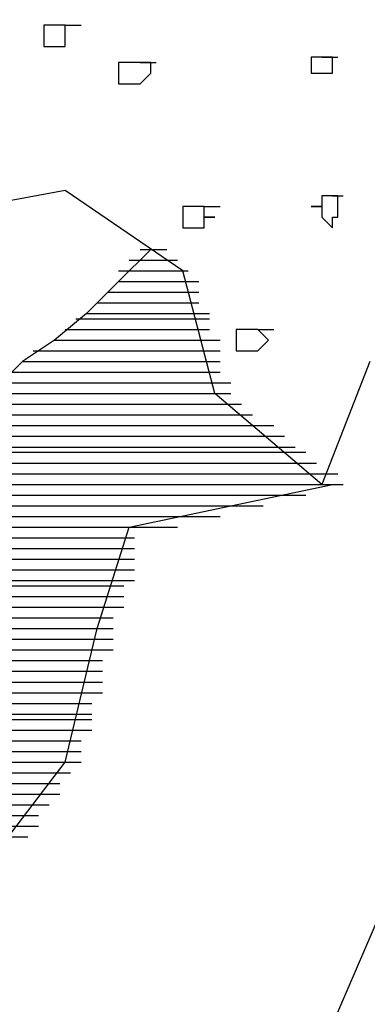
# Model space of a CAD drawing. Extents: x 0 to 446, y 0 to 534.
# Drawn here: x 3 to 3, y 5 to 5 of the extents above; entities that cross this region are included whole.
import ezdxf

# ---------------------------------------------------------------- set-up
doc = ezdxf.new("R2010")
doc.units = 0
doc.header["$LTSCALE"] = 12
doc.header["$MEASUREMENT"] = 0
for name, color, linetype in [('Layer_1', 3, 'CONTINUOUS'), ('TEXT', 1, 'CONTINUOUS'), ('TREE', 5, 'CONTINUOUS')]:
    doc.layers.add(name, color=color, linetype=linetype)

msp = doc.modelspace()

# ---------------------------------------------------------------- linework, layer by layer
at = {"layer": 'Layer_1', "linetype": 'Continuous'}
for points in [[(2.77106, 5.15173), (2.75941, 5.14009), (2.74776, 5.12846), (2.73611, 5.11876), (2.72446, 5.111), (2.71281, 5.09937), (2.70115, 5.09549), (2.6895, 5.08773), (2.67591, 5.07997), (2.66038, 5.07416), (2.64872, 5.07028), (2.63319, 5.0664), (2.62154, 5.06252), (2.606, 5.05476), (2.59435, 5.04701), (2.57882, 5.04313), (2.56717, 5.03537), (2.55163, 5.02955), (2.53998, 5.02179), (2.53416, 5.01792), (2.53291, 5.01792), (2.50347, 5.00409)], [(2.76718, 5.15173), (2.77106, 5.15173), (2.77494, 5.15173), (2.77689, 5.15173)], [(2.77106, 5.15173), (2.77106, 5.15173), (2.77494, 5.15173), (2.77689, 5.15173)], [(2.76329, 5.14785), (2.77494, 5.14785), (2.77883, 5.14785), (2.78077, 5.14785)], [(2.76718, 5.14785), (2.77494, 5.14785), (2.77883, 5.14785), (2.78077, 5.14785)], [(2.76718, 5.14785), (2.77494, 5.14785), (2.77883, 5.14785), (2.78077, 5.14785)], [(2.75941, 5.14397), (2.77883, 5.14397), (2.78271, 5.14397), (2.78465, 5.14397)], [(2.76329, 5.14397), (2.77883, 5.14397), (2.78271, 5.14397), (2.78465, 5.14397)], [(2.76329, 5.14397), (2.77883, 5.14397), (2.78271, 5.14397), (2.78465, 5.14397)], [(2.75941, 5.14009), (2.78271, 5.14009), (2.7866, 5.14009), (2.78854, 5.14009)], [(2.75941, 5.14009), (2.78271, 5.14009), (2.7866, 5.14009), (2.78854, 5.14009)], [(2.75941, 5.14009), (2.78271, 5.14009), (2.7866, 5.14009), (2.78854, 5.14009)], [(2.75553, 5.13622), (2.78271, 5.13622), (2.7866, 5.13622), (2.78854, 5.13622)], [(2.75553, 5.13622), (2.78271, 5.13622), (2.7866, 5.13622), (2.78854, 5.13622)], [(2.75553, 5.13622), (2.78271, 5.13622), (2.7866, 5.13622), (2.78854, 5.13622)], [(2.75164, 5.13234), (2.78271, 5.13234), (2.7866, 5.13234), (2.78854, 5.13234)], [(2.75164, 5.13234), (2.78271, 5.13234), (2.7866, 5.13234), (2.78854, 5.13234)], [(2.75553, 5.13234), (2.78271, 5.13234), (2.7866, 5.13234), (2.78854, 5.13234)], [(2.74776, 5.12846), (2.7866, 5.12846), (2.79048, 5.12846), (2.79242, 5.12846)], [(2.74776, 5.12846), (2.7866, 5.12846), (2.79048, 5.12846), (2.79242, 5.12846)], [(2.75164, 5.12846), (2.78271, 5.12846), (2.7866, 5.12846), (2.78854, 5.12846)], [(2.74387, 5.12652), (2.7866, 5.12652), (2.79048, 5.12652), (2.79242, 5.12652)], [(2.74387, 5.12652), (2.7866, 5.12652), (2.79048, 5.12652), (2.79242, 5.12652)], [(2.74387, 5.12652), (2.7866, 5.12652), (2.79048, 5.12652), (2.79242, 5.12652)], [(2.73999, 5.12264), (2.7866, 5.12264), (2.79048, 5.12264), (2.79242, 5.12264)], [(2.73999, 5.12264), (2.7866, 5.12264), (2.79048, 5.12264), (2.79242, 5.12264)], [(2.73999, 5.12264), (2.7866, 5.12264), (2.79048, 5.12264), (2.79242, 5.12264)], [(2.73611, 5.11876), (2.7866, 5.11876), (2.79048, 5.11876), (2.79242, 5.11876)], [(2.73611, 5.11876), (2.7866, 5.11876), (2.79048, 5.11876), (2.79242, 5.11876)], [(2.73611, 5.11876), (2.79048, 5.11876), (2.79436, 5.11876), (2.7963, 5.11876)], [(2.72834, 5.11488), (2.79048, 5.11488), (2.79436, 5.11488), (2.7963, 5.11488)], [(2.73222, 5.11488), (2.79048, 5.11488), (2.79436, 5.11488), (2.7963, 5.11488)], [(2.73222, 5.11488), (2.79048, 5.11488), (2.79436, 5.11488), (2.7963, 5.11488)], [(2.72446, 5.111), (2.79048, 5.111), (2.79436, 5.111), (2.7963, 5.111)], [(2.72834, 5.111), (2.79048, 5.111), (2.79436, 5.111), (2.7963, 5.111)], [(2.72834, 5.111), (2.79048, 5.111), (2.79436, 5.111), (2.7963, 5.111)], [(2.72057, 5.10713), (2.79048, 5.10713), (2.79436, 5.10713), (2.7963, 5.10713)], [(2.72446, 5.10713), (2.79048, 5.10713), (2.79436, 5.10713), (2.7963, 5.10713)], [(2.72446, 5.10713), (2.79048, 5.10713), (2.79436, 5.10713), (2.7963, 5.10713)], [(2.71669, 5.10325), (2.79436, 5.10325), (2.79825, 5.10325), (2.80019, 5.10325)], [(2.72057, 5.10325), (2.79436, 5.10325), (2.79825, 5.10325), (2.80019, 5.10325)], [(2.72057, 5.10325), (2.79436, 5.10325), (2.79825, 5.10325), (2.80019, 5.10325)], [(2.70892, 5.09937), (2.79436, 5.09937), (2.79825, 5.09937), (2.80019, 5.09937)], [(2.71281, 5.09937), (2.79436, 5.09937), (2.79825, 5.09937), (2.80019, 5.09937)], [(2.71669, 5.09937), (2.79436, 5.09937), (2.79825, 5.09937), (2.80019, 5.09937)], [(2.70504, 5.09549), (2.79825, 5.09549), (2.80213, 5.09549), (2.80407, 5.09549)], [(2.70892, 5.09549), (2.79436, 5.09549), (2.79825, 5.09549), (2.80019, 5.09549)], [(2.70892, 5.09549), (2.79436, 5.09549), (2.79825, 5.09549), (2.80019, 5.09549)], [(2.69727, 5.09161), (2.80213, 5.09161), (2.80601, 5.09161), (2.80796, 5.09161)], [(2.70115, 5.09161), (2.80213, 5.09161), (2.80601, 5.09161), (2.80796, 5.09161)], [(2.70115, 5.09161), (2.80213, 5.09161), (2.80601, 5.09161), (2.80796, 5.09161)], [(2.70504, 5.09161), (2.79825, 5.09161), (2.80213, 5.09161), (2.80407, 5.09161)], [(2.6895, 5.08773), (2.8099, 5.08773), (2.81378, 5.08773), (2.81572, 5.08773)], [(2.69339, 5.08773), (2.80601, 5.08773), (2.8099, 5.08773), (2.81184, 5.08773)], [(2.69339, 5.08773), (2.80601, 5.08773), (2.8099, 5.08773), (2.81184, 5.08773)], [(2.68368, 5.08385), (2.81378, 5.08385), (2.81766, 5.08385), (2.81961, 5.08385)], [(2.68756, 5.08385), (2.81378, 5.08385), (2.81766, 5.08385), (2.81961, 5.08385)], [(2.6895, 5.08385), (2.8099, 5.08385), (2.81378, 5.08385), (2.81572, 5.08385)], [(2.66814, 5.07804), (2.82155, 5.07804), (2.82543, 5.07804), (2.82737, 5.07804)], [(2.67203, 5.07804), (2.82155, 5.07804), (2.82543, 5.07804), (2.82737, 5.07804)], [(2.67203, 5.07804), (2.82155, 5.07804), (2.82543, 5.07804), (2.82737, 5.07804)], [(2.67591, 5.07997), (2.81766, 5.07997), (2.82155, 5.07997), (2.82349, 5.07997)], [(2.67979, 5.07997), (2.81766, 5.07997), (2.82155, 5.07997), (2.82349, 5.07997)], [(2.68368, 5.07997), (2.81378, 5.07997), (2.81766, 5.07997), (2.81961, 5.07997)], [(2.65649, 5.07416), (2.82543, 5.07416), (2.82932, 5.07416), (2.83126, 5.07416)], [(2.66038, 5.07416), (2.82543, 5.07416), (2.82932, 5.07416), (2.83126, 5.07416)], [(2.66038, 5.07416), (2.82543, 5.07416), (2.82932, 5.07416), (2.83126, 5.07416)], [(2.64872, 5.07028), (2.82932, 5.07028), (2.8332, 5.07028), (2.83514, 5.07028)], [(2.64872, 5.07028), (2.8332, 5.07028), (2.83708, 5.07028), (2.83902, 5.07028)], [(2.65261, 5.07028), (2.82932, 5.07028), (2.8332, 5.07028), (2.83514, 5.07028)], [(2.50386, 4.9391), (2.57882, 4.88022), (2.61766, 4.92483), (2.66038, 4.9384), (2.70892, 4.92483), (2.73999, 4.96555), (2.75164, 5.01404), (2.76329, 5.05088), (2.83708, 5.0664), (2.83902, 5.0664), (2.84097, 5.0664)], [(2.63707, 5.0664), (2.8332, 5.0664), (2.83708, 5.0664), (2.83902, 5.0664)], [(2.63707, 5.0664), (2.82543, 5.0664), (2.82932, 5.0664), (2.83126, 5.0664)], [(2.64484, 5.0664), (2.8332, 5.0664), (2.83708, 5.0664), (2.83902, 5.0664)], [(2.62542, 5.06252), (2.81378, 5.06252), (2.81766, 5.06252), (2.81961, 5.06252)], [(2.62931, 5.06252), (2.81766, 5.06252), (2.82155, 5.06252), (2.82349, 5.06252)], [(2.63319, 5.06252), (2.82155, 5.06252), (2.82543, 5.06252), (2.82737, 5.06252)], [(2.61766, 5.05864), (2.79436, 5.05864), (2.79825, 5.05864), (2.80019, 5.05864)], [(2.62154, 5.05864), (2.80601, 5.05864), (2.8099, 5.05864), (2.81184, 5.05864)], [(2.62154, 5.05864), (2.80213, 5.05864), (2.80601, 5.05864), (2.80796, 5.05864)], [(2.60989, 5.05476), (2.7866, 5.05476), (2.79048, 5.05476), (2.79242, 5.05476)], [(2.60989, 5.05476), (2.77883, 5.05476), (2.78271, 5.05476), (2.78465, 5.05476)], [(2.61377, 5.05476), (2.79048, 5.05476), (2.79436, 5.05476), (2.7963, 5.05476)], [(2.59824, 5.05088), (2.76329, 5.05088), (2.76718, 5.05088), (2.76912, 5.05088)], [(2.60212, 5.05088), (2.77106, 5.05088), (2.77494, 5.05088), (2.77689, 5.05088)], [(2.606, 5.05088), (2.77494, 5.05088), (2.77883, 5.05088), (2.78077, 5.05088)], [(2.59047, 5.04701), (2.75941, 5.04701), (2.76329, 5.04701), (2.76523, 5.04701)], [(2.59435, 5.04701), (2.75941, 5.04701), (2.76329, 5.04701), (2.76523, 5.04701)], [(2.59435, 5.04701), (2.75941, 5.04701), (2.76329, 5.04701), (2.76523, 5.04701)], [(2.5827, 5.04313), (2.75941, 5.04313), (2.76329, 5.04313), (2.76523, 5.04313)], [(2.58659, 5.04313), (2.75941, 5.04313), (2.76329, 5.04313), (2.76523, 5.04313)], [(2.59047, 5.04313), (2.75941, 5.04313), (2.76329, 5.04313), (2.76523, 5.04313)], [(2.57493, 5.03925), (2.75941, 5.03925), (2.76329, 5.03925), (2.76523, 5.03925)], [(2.57882, 5.03925), (2.75941, 5.03925), (2.76329, 5.03925), (2.76523, 5.03925)], [(2.5827, 5.03925), (2.75941, 5.03925), (2.76329, 5.03925), (2.76523, 5.03925)], [(2.56717, 5.03537), (2.75941, 5.03537), (2.76329, 5.03537), (2.76523, 5.03537)], [(2.57105, 5.03537), (2.75941, 5.03537), (2.76329, 5.03537), (2.76523, 5.03537)], [(2.57493, 5.03537), (2.75941, 5.03537), (2.76329, 5.03537), (2.76523, 5.03537)], [(2.5594, 5.03149), (2.75553, 5.03149), (2.75941, 5.03149), (2.76135, 5.03149)], [(2.5594, 5.03149), (2.75553, 5.03149), (2.75941, 5.03149), (2.76135, 5.03149)], [(2.56328, 5.03149), (2.75941, 5.03149), (2.76329, 5.03149), (2.76523, 5.03149)], [(2.56328, 5.03149), (2.75553, 5.03149), (2.75941, 5.03149), (2.76135, 5.03149)], [(2.55163, 5.02955), (2.75553, 5.02955), (2.75941, 5.02955), (2.76135, 5.02955)], [(2.55552, 5.02955), (2.75553, 5.02955), (2.75941, 5.02955), (2.76135, 5.02955)], [(2.55552, 5.02955), (2.75553, 5.02955), (2.75941, 5.02955), (2.76135, 5.02955)], [(2.54387, 5.02567), (2.75553, 5.02567), (2.75941, 5.02567), (2.76135, 5.02567)], [(2.54775, 5.02567), (2.75553, 5.02567), (2.75941, 5.02567), (2.76135, 5.02567)], [(2.55163, 5.02567), (2.75553, 5.02567), (2.75941, 5.02567), (2.76135, 5.02567)], [(2.53804, 5.02179), (2.75164, 5.02179), (2.75553, 5.02179), (2.75747, 5.02179)], [(2.53998, 5.02179), (2.75553, 5.02179), (2.75941, 5.02179), (2.76135, 5.02179)], [(2.53998, 5.02179), (2.75553, 5.02179), (2.75941, 5.02179), (2.76135, 5.02179)], [(2.53804, 5.01792), (2.75164, 5.01792), (2.75553, 5.01792), (2.75747, 5.01792)], [(2.53804, 5.01792), (2.75164, 5.01792), (2.75553, 5.01792), (2.75747, 5.01792)], [(2.53804, 5.01792), (2.75164, 5.01792), (2.75553, 5.01792), (2.75747, 5.01792)], [(2.53804, 5.01404), (2.75164, 5.01404), (2.75553, 5.01404), (2.75747, 5.01404)], [(2.53804, 5.01404), (2.75164, 5.01404), (2.75553, 5.01404), (2.75747, 5.01404)], [(2.53804, 5.01404), (2.75164, 5.01404), (2.75553, 5.01404), (2.75747, 5.01404)], [(2.53804, 5.01016), (2.75164, 5.01016), (2.75553, 5.01016), (2.75747, 5.01016)], [(2.53804, 5.01016), (2.75164, 5.01016), (2.75553, 5.01016), (2.75747, 5.01016)], [(2.53804, 5.01016), (2.75164, 5.01016), (2.75553, 5.01016), (2.75747, 5.01016)], [(2.53804, 5.00628), (2.75164, 5.00628), (2.75553, 5.00628), (2.75747, 5.00628)], [(2.53804, 5.00628), (2.74776, 5.00628), (2.75164, 5.00628), (2.75358, 5.00628)], [(2.53804, 5.00628), (2.74776, 5.00628), (2.75164, 5.00628), (2.75358, 5.00628)], [(2.53804, 5.0024), (2.74776, 5.0024), (2.75164, 5.0024), (2.75358, 5.0024)], [(2.53804, 5.0024), (2.74776, 5.0024), (2.75164, 5.0024), (2.75358, 5.0024)], [(2.53804, 5.0024), (2.74776, 5.0024), (2.75164, 5.0024), (2.75358, 5.0024)], [(2.53804, 4.99852), (2.74776, 4.99852), (2.75164, 4.99852), (2.75358, 4.99852)], [(2.53804, 4.99852), (2.74776, 4.99852), (2.75164, 4.99852), (2.75358, 4.99852)], [(2.53804, 4.99852), (2.74776, 4.99852), (2.75164, 4.99852), (2.75358, 4.99852)], [(2.53804, 4.99464), (2.74776, 4.99464), (2.75164, 4.99464), (2.75358, 4.99464)], [(2.53804, 4.99464), (2.74776, 4.99464), (2.75164, 4.99464), (2.75358, 4.99464)], [(2.53804, 4.99464), (2.74776, 4.99464), (2.75164, 4.99464), (2.75358, 4.99464)], [(2.53804, 4.99076), (2.74776, 4.99076), (2.75164, 4.99076), (2.75358, 4.99076)], [(2.53804, 4.99076), (2.74387, 4.99076), (2.74776, 4.99076), (2.7497, 4.99076)], [(2.53804, 4.99076), (2.74387, 4.99076), (2.74776, 4.99076), (2.7497, 4.99076)], [(2.53804, 4.98689), (2.74387, 4.98689), (2.74776, 4.98689), (2.7497, 4.98689)], [(2.53804, 4.98689), (2.74387, 4.98689), (2.74776, 4.98689), (2.7497, 4.98689)], [(2.53804, 4.98689), (2.74387, 4.98689), (2.74776, 4.98689), (2.7497, 4.98689)], [(2.53804, 4.98301), (2.74387, 4.98301), (2.74776, 4.98301), (2.7497, 4.98301)], [(2.53804, 4.98301), (2.74387, 4.98301), (2.74776, 4.98301), (2.7497, 4.98301)], [(2.53804, 4.98301), (2.74387, 4.98301), (2.74776, 4.98301), (2.7497, 4.98301)], [(2.53804, 4.98107), (2.74387, 4.98107), (2.74776, 4.98107), (2.7497, 4.98107)], [(2.53804, 4.98107), (2.74387, 4.98107), (2.74776, 4.98107), (2.7497, 4.98107)], [(2.53804, 4.98107), (2.74387, 4.98107), (2.74776, 4.98107), (2.7497, 4.98107)], [(2.53804, 4.97719), (2.74387, 4.97719), (2.74776, 4.97719), (2.7497, 4.97719)], [(2.53804, 4.97719), (2.73999, 4.97719), (2.74387, 4.97719), (2.74582, 4.97719)], [(2.53804, 4.97719), (2.73999, 4.97719), (2.74387, 4.97719), (2.74582, 4.97719)], [(2.53804, 4.97331), (2.73999, 4.97331), (2.74387, 4.97331), (2.74582, 4.97331)], [(2.53804, 4.97331), (2.73999, 4.97331), (2.74387, 4.97331), (2.74582, 4.97331)], [(2.53804, 4.97331), (2.73999, 4.97331), (2.74387, 4.97331), (2.74582, 4.97331)], [(2.53804, 4.97331), (2.73999, 4.97331), (2.74387, 4.97331), (2.74582, 4.97331)], [(2.53804, 4.96943), (2.73999, 4.96943), (2.74387, 4.96943), (2.74582, 4.96943)], [(2.53804, 4.96943), (2.73999, 4.96943), (2.74387, 4.96943), (2.74582, 4.96943)], [(2.53804, 4.96943), (2.73999, 4.96943), (2.74387, 4.96943), (2.74582, 4.96943)], [(2.53804, 4.96555), (2.73611, 4.96555), (2.73999, 4.96555), (2.74193, 4.96555)], [(2.53804, 4.96555), (2.73999, 4.96555), (2.74387, 4.96555), (2.74582, 4.96555)], [(2.53804, 4.96555), (2.73999, 4.96555), (2.74387, 4.96555), (2.74582, 4.96555)], [(2.53804, 4.96167), (2.73611, 4.96167), (2.73999, 4.96167), (2.74193, 4.96167)], [(2.53804, 4.96167), (2.73611, 4.96167), (2.73999, 4.96167), (2.74193, 4.96167)], [(2.53804, 4.96167), (2.73611, 4.96167), (2.73999, 4.96167), (2.74193, 4.96167)], [(2.53804, 4.9578), (2.73222, 4.9578), (2.73611, 4.9578), (2.73805, 4.9578)], [(2.53804, 4.9578), (2.73222, 4.9578), (2.73611, 4.9578), (2.73805, 4.9578)], [(2.53804, 4.9578), (2.73222, 4.9578), (2.73611, 4.9578), (2.73805, 4.9578)], [(2.53804, 4.95392), (2.72834, 4.95392), (2.73222, 4.95392), (2.73417, 4.95392)], [(2.53804, 4.95392), (2.72834, 4.95392), (2.73222, 4.95392), (2.73417, 4.95392)], [(2.53804, 4.95392), (2.73222, 4.95392), (2.73611, 4.95392), (2.73805, 4.95392)], [(2.53804, 4.95004), (2.72446, 4.95004), (2.72834, 4.95004), (2.73028, 4.95004)], [(2.53804, 4.95004), (2.72834, 4.95004), (2.73222, 4.95004), (2.73417, 4.95004)], [(2.53804, 4.95004), (2.72834, 4.95004), (2.73222, 4.95004), (2.73417, 4.95004)], [(2.53804, 4.94616), (2.72446, 4.94616), (2.72834, 4.94616), (2.73028, 4.94616)], [(2.53804, 4.94616), (2.72446, 4.94616), (2.72834, 4.94616), (2.73028, 4.94616)], [(2.53804, 4.94616), (2.72446, 4.94616), (2.72834, 4.94616), (2.73028, 4.94616)], [(2.53804, 4.94228), (2.72057, 4.94228), (2.72446, 4.94228), (2.7264, 4.94228)], [(2.53804, 4.94228), (2.72057, 4.94228), (2.72446, 4.94228), (2.7264, 4.94228)], [(2.53804, 4.94228), (2.72446, 4.94228), (2.72834, 4.94228), (2.73028, 4.94228)], [(2.53804, 4.9384), (2.72057, 4.9384), (2.72446, 4.9384), (2.7264, 4.9384)]]:
    msp.add_lwpolyline(points, dxfattribs=at)
at = {"layer": 'TEXT'}
msp.add_line((2.741, 4.64738), (3.18367, 5.67498), dxfattribs=at)
at = {"layer": 'TREE', "linetype": 'Continuous'}
for points in [[(2.73999, 5.23318), (2.73611, 5.23318), (2.73611, 5.23318), (2.73611, 5.23318), (2.73611, 5.23318), (2.73222, 5.23318), (2.73222, 5.23318), (2.73222, 5.23318), (2.73222, 5.23318), (2.73222, 5.2293), (2.73222, 5.2293), (2.73222, 5.2293), (2.73222, 5.2293), (2.73222, 5.22543), (2.73222, 5.22543), (2.73222, 5.22543), (2.73222, 5.22543), (2.73222, 5.22543), (2.73611, 5.22543), (2.73611, 5.22543), (2.73611, 5.22543), (2.73611, 5.22543), (2.73999, 5.22543), (2.73999, 5.22543), (2.73999, 5.22543), (2.73999, 5.22543), (2.73999, 5.22543), (2.73999, 5.2293), (2.73999, 5.2293), (2.73999, 5.2293), (2.73999, 5.2293), (2.73999, 5.2293), (2.73999, 5.23318), (2.73999, 5.23318), (2.73999, 5.23318), (2.73999, 5.23318), (2.73999, 5.23318), (2.73999, 5.23318), (2.74387, 5.23318), (2.74582, 5.23318)], [(2.85068, 5.111), (2.8332, 5.0664), (2.79436, 5.09937), (2.78271, 5.14397), (2.73999, 5.17306), (2.68756, 5.16337), (2.64484, 5.19246), (2.59435, 5.20797), (2.54775, 5.19634), (2.50309, 5.21961), (2.45648, 5.21961), (2.40988, 5.20797), (2.36133, 5.1847), (2.31861, 5.16725), (2.26812, 5.16337)], [(2.76718, 5.21961), (2.76329, 5.21961), (2.76329, 5.21961), (2.76329, 5.21961), (2.76329, 5.21961), (2.76329, 5.21961), (2.75941, 5.21961), (2.75941, 5.21961), (2.75941, 5.21961), (2.75941, 5.21961), (2.75941, 5.21573), (2.75941, 5.21573), (2.75941, 5.21573), (2.75941, 5.21573), (2.75941, 5.21185), (2.75941, 5.21185), (2.75941, 5.21185), (2.76329, 5.21185), (2.76329, 5.21185), (2.76329, 5.21185), (2.76329, 5.21185), (2.76718, 5.21185), (2.76718, 5.21185), (2.76718, 5.21185), (2.76718, 5.21185), (2.76718, 5.21185), (2.76718, 5.21185), (2.77106, 5.21573), (2.77106, 5.21573), (2.77106, 5.21573), (2.77106, 5.21573), (2.77106, 5.21961), (2.76718, 5.21961), (2.76718, 5.21961), (2.76718, 5.21961), (2.76718, 5.21961), (2.76718, 5.21961), (2.76718, 5.21961), (2.77106, 5.21961), (2.773, 5.21961)], [(2.8332, 5.22155), (2.8332, 5.22155), (2.8332, 5.22155), (2.8332, 5.22155), (2.82932, 5.22155), (2.82932, 5.22155), (2.82932, 5.22155), (2.82932, 5.22155), (2.82932, 5.22155), (2.82932, 5.21961), (2.82932, 5.21961), (2.82932, 5.21961), (2.82932, 5.21961), (2.82932, 5.21573), (2.82932, 5.21573), (2.82932, 5.21573), (2.82932, 5.21573), (2.82932, 5.21573), (2.8332, 5.21573), (2.8332, 5.21573), (2.8332, 5.21573), (2.8332, 5.21573), (2.83708, 5.21573), (2.83708, 5.21573), (2.83708, 5.21573), (2.83708, 5.21573), (2.83708, 5.21573), (2.83708, 5.21961), (2.83708, 5.21961), (2.83708, 5.21961), (2.83708, 5.21961), (2.83708, 5.21961), (2.83708, 5.22155), (2.83708, 5.22155), (2.83708, 5.22155), (2.83708, 5.22155), (2.8332, 5.22155), (2.8332, 5.22155), (2.83708, 5.22155), (2.83902, 5.22155)], [(2.83708, 5.17112), (2.83708, 5.17112), (2.83708, 5.17112), (2.83708, 5.17112), (2.8332, 5.17112), (2.8332, 5.17112), (2.8332, 5.17112), (2.8332, 5.17112), (2.8332, 5.16725), (2.8332, 5.16725), (2.8332, 5.16725), (2.82932, 5.16725), (2.8332, 5.16725), (2.8332, 5.16337), (2.8332, 5.16337), (2.8332, 5.16337), (2.8332, 5.16337), (2.8332, 5.16337), (2.8332, 5.16337), (2.83708, 5.15949), (2.83708, 5.15949), (2.83708, 5.16337), (2.83708, 5.16337), (2.83902, 5.16337), (2.83902, 5.16337), (2.83902, 5.16337), (2.83902, 5.16337), (2.83902, 5.16337), (2.83902, 5.16725), (2.83902, 5.16725), (2.83902, 5.16725), (2.83902, 5.16725), (2.83902, 5.17112), (2.83902, 5.17112), (2.83902, 5.17112), (2.83708, 5.17112), (2.83708, 5.17112), (2.83708, 5.17112), (2.83902, 5.17112), (2.84097, 5.17112)], [(2.79048, 5.16725), (2.7866, 5.16725), (2.7866, 5.16725), (2.7866, 5.16725), (2.7866, 5.16725), (2.78271, 5.16725), (2.78271, 5.16725), (2.78271, 5.16725), (2.78271, 5.16725), (2.78271, 5.16337), (2.78271, 5.16337), (2.78271, 5.16337), (2.78271, 5.16337), (2.78271, 5.15949), (2.78271, 5.15949), (2.78271, 5.15949), (2.78271, 5.15949), (2.7866, 5.15949), (2.7866, 5.15949), (2.7866, 5.15949), (2.7866, 5.15949), (2.7866, 5.15949), (2.79048, 5.15949), (2.79048, 5.15949), (2.79048, 5.15949), (2.79048, 5.15949), (2.79048, 5.15949), (2.79048, 5.16337), (2.79436, 5.16337), (2.79436, 5.16337), (2.79436, 5.16337), (2.79048, 5.16337), (2.79048, 5.16725), (2.79048, 5.16725), (2.79048, 5.16725), (2.79048, 5.16725), (2.79048, 5.16725), (2.79048, 5.16725), (2.79436, 5.16725), (2.7963, 5.16725)], [(2.8099, 5.12264), (2.80601, 5.12264), (2.80601, 5.12264), (2.80601, 5.12264), (2.80601, 5.12264), (2.80601, 5.12264), (2.80213, 5.12264), (2.80213, 5.12264), (2.80213, 5.12264), (2.80213, 5.11876), (2.80213, 5.11876), (2.80213, 5.11876), (2.80213, 5.11876), (2.80213, 5.11488), (2.80213, 5.11488), (2.80213, 5.11488), (2.80213, 5.11488), (2.80601, 5.11488), (2.80601, 5.11488), (2.80601, 5.11488), (2.80601, 5.11488), (2.8099, 5.11488), (2.8099, 5.11488), (2.8099, 5.11488), (2.8099, 5.11488), (2.8099, 5.11488), (2.8099, 5.11488), (2.81378, 5.11876), (2.81378, 5.11876), (2.81378, 5.11876), (2.81378, 5.11876), (2.81378, 5.11876), (2.8099, 5.12264), (2.8099, 5.12264), (2.8099, 5.12264), (2.8099, 5.12264), (2.8099, 5.12264), (2.8099, 5.12264), (2.81378, 5.12264), (2.81572, 5.12264)]]:
    msp.add_lwpolyline(points, dxfattribs=at)

doc.saveas('drawing.dxf')
